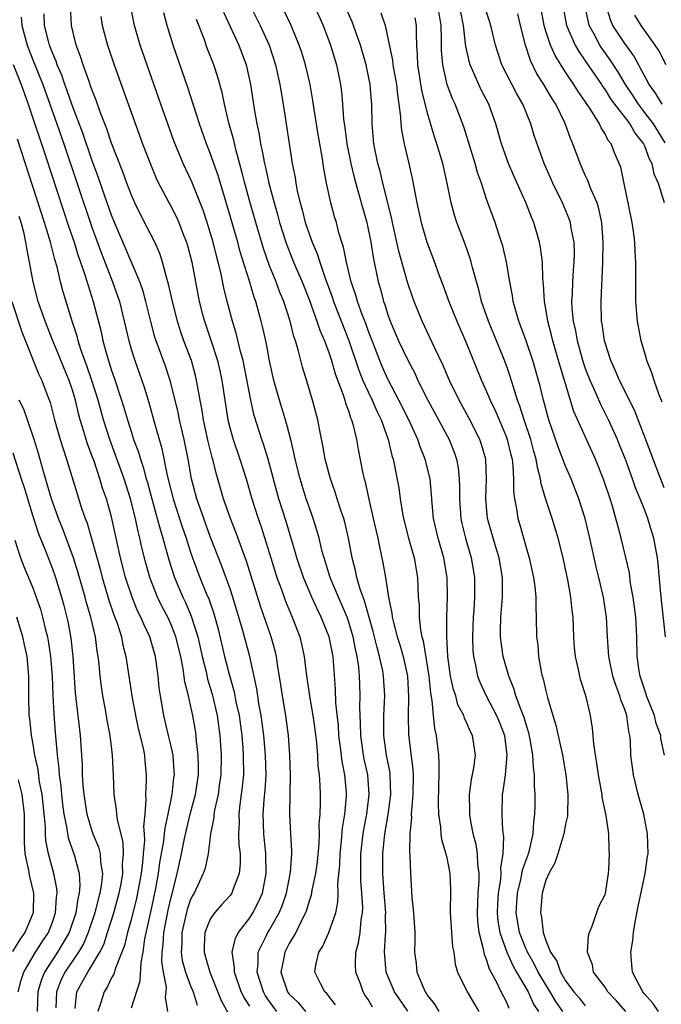
# Model space of a CAD drawing. Units: inches. Extents: x 2637000 to 2640000, y 1476000 to 1479000.
# Drawn here: x 2637506 to 2637571, y 1476784 to 1476884 of the extents above; entities that cross this region are included whole.
import ezdxf

# ---------------------------------------------------------------- set-up
doc = ezdxf.new("R2010")
doc.units = ezdxf.units.IN
doc.header["$MEASUREMENT"] = 0
doc.layers.add('LD26371476_2ft', color=180, linetype='Continuous')

msp = doc.modelspace()

# ---------------------------------------------------------------- linework, layer by layer
at = {"layer": 'LD26371476_2ft'}
for points, elevation in [([(2637560.738, 1476783), (2637560.002, 1476784.002), (2637559.44, 1476785), (2637559, 1476785.707), (2637558.234, 1476787), (2637557.827, 1476787.827), (2637557.145, 1476789), (2637557.111, 1476789.111), (2637557, 1476789.331), (2637556.337, 1476791), (2637556.007, 1476793), (2637556.137, 1476795), (2637556.505, 1476796.505), (2637556.65, 1476797.35), (2637557.248, 1476799), (2637557.35, 1476799.35), (2637557.73, 1476801), (2637557.782, 1476802.218), (2637557.899, 1476803), (2637557.914, 1476803.914), (2637557.905, 1476805), (2637557.841, 1476805.841), (2637557.843, 1476807), (2637557.735, 1476807.735), (2637557.689, 1476809), (2637557.42, 1476810.581), (2637557.27, 1476811.27), (2637557, 1476812.092), (2637556.8, 1476812.8), (2637556.521, 1476813.479), (2637555.969, 1476815), (2637555.758, 1476815.758), (2637555.246, 1476817), (2637554.684, 1476819), (2637554.46, 1476820.46), (2637554.4, 1476821), (2637554.42, 1476821.58), (2637554.431, 1476823), (2637554.6, 1476825), (2637554.594, 1476827), (2637554.258, 1476829), (2637553.929, 1476830.071), (2637553.098, 1476833), (2637552.915, 1476835), (2637552.994, 1476837), (2637552.904, 1476839), (2637552.487, 1476840.487), (2637552.317, 1476841), (2637551.211, 1476843.211), (2637550.2, 1476845), (2637549.229, 1476847), (2637548.569, 1476848.569), (2637547.749, 1476850.25), (2637546.46, 1476853), (2637545.649, 1476855), (2637545.473, 1476855.473), (2637544.97, 1476856.97), (2637544.104, 1476860.104), (2637543.912, 1476861), (2637543.45, 1476863), (2637543.379, 1476863.379), (2637542.489, 1476867), (2637542.207, 1476868.207), (2637541.978, 1476869), (2637541.575, 1476871), (2637541.397, 1476873), (2637541.361, 1476875), (2637541.326, 1476875.326), (2637541.211, 1476877), (2637540.807, 1476879), (2637540.219, 1476881), (2637539.779, 1476882.221), (2637539.516, 1476883), (2637539.373, 1476883.373), (2637537.747, 1476887)], 8978), ([(2637531.743, 1476783), (2637531, 1476784.013), (2637530.6, 1476784.6), (2637530.383, 1476785), (2637529.746, 1476787), (2637529.851, 1476787.851), (2637529.855, 1476789), (2637530.694, 1476790.694), (2637530.83, 1476791), (2637531, 1476791.269), (2637531.981, 1476793), (2637532.28, 1476793.72), (2637532.711, 1476795), (2637533.132, 1476797.132), (2637533.246, 1476799), (2637533.254, 1476799.254), (2637533.144, 1476801), (2637533.051, 1476803), (2637533.127, 1476807), (2637533.061, 1476809), (2637532.922, 1476811), (2637532.661, 1476813), (2637532.306, 1476815), (2637532.138, 1476816.138), (2637531.801, 1476818.199), (2637531.694, 1476819), (2637531.567, 1476819.567), (2637531.164, 1476821), (2637530.085, 1476824.085), (2637528.65, 1476828.65), (2637527.597, 1476831.597), (2637527.035, 1476833), (2637526.338, 1476835), (2637525.588, 1476837.588), (2637525.246, 1476839), (2637525.186, 1476839.186), (2637524.785, 1476840.785), (2637524.306, 1476843), (2637524.131, 1476844.131), (2637523.955, 1476845), (2637523.721, 1476846.279), (2637523.615, 1476847), (2637523.498, 1476847.498), (2637523.077, 1476849), (2637522.326, 1476851), (2637521.981, 1476851.98), (2637521.662, 1476853), (2637521.158, 1476855), (2637520.768, 1476856.768), (2637520.552, 1476857.448), (2637520.148, 1476859), (2637519.866, 1476859.866), (2637519.365, 1476861), (2637518.573, 1476862.573), (2637517.885, 1476863.885), (2637517.344, 1476865), (2637517, 1476865.775), (2637516.537, 1476867), (2637516.137, 1476868.137), (2637515, 1476871.058), (2637514.512, 1476872.512), (2637513.882, 1476874.118), (2637513.428, 1476875.428), (2637513, 1476876.486), (2637512.873, 1476876.873), (2637512.706, 1476877.294), (2637512.119, 1476879), (2637511.857, 1476879.857), (2637511.413, 1476881), (2637510.932, 1476883), (2637510.84, 1476885)], 8996), ([(2637537.68, 1476783.68), (2637537, 1476784.537), (2637536.812, 1476784.812), (2637536.601, 1476785), (2637536.162, 1476785.838), (2637535.585, 1476787), (2637535.681, 1476787.681), (2637536.008, 1476789), (2637536.395, 1476789.606), (2637537.007, 1476790.993), (2637537.714, 1476793), (2637537.931, 1476794.069), (2637537.964, 1476795), (2637537.933, 1476795.933), (2637538.132, 1476797.868), (2637538.165, 1476799), (2637538.304, 1476800.304), (2637538.397, 1476801.603), (2637538.625, 1476803), (2637538.79, 1476804.79), (2637538.783, 1476805.217), (2637538.626, 1476807), (2637538.357, 1476808.357), (2637538.203, 1476809.797), (2637538.037, 1476811), (2637537.975, 1476811.975), (2637537.714, 1476814.286), (2637537.683, 1476815.683), (2637537.434, 1476819), (2637537.036, 1476821), (2637536.232, 1476823), (2637535.818, 1476823.818), (2637535.296, 1476825), (2637534.447, 1476827), (2637533.767, 1476829), (2637533.604, 1476829.604), (2637532.672, 1476832.672), (2637531.935, 1476835), (2637531.726, 1476835.726), (2637530.866, 1476839), (2637530.431, 1476840.431), (2637530.224, 1476841), (2637529.452, 1476843.452), (2637529.094, 1476845), (2637528.315, 1476849), (2637528.059, 1476849.941), (2637527.663, 1476851.663), (2637527.251, 1476853), (2637526.722, 1476855), (2637526.382, 1476856.382), (2637526.07, 1476857.93), (2637525.801, 1476859), (2637525.622, 1476859.622), (2637525.282, 1476861), (2637525, 1476861.985), (2637524.686, 1476863), (2637524.267, 1476864.267), (2637523.124, 1476867.124), (2637522.255, 1476869), (2637521.302, 1476871.302), (2637520.677, 1476873), (2637519.971, 1476875), (2637517.896, 1476881), (2637517.304, 1476883), (2637516.906, 1476885)], 8992), ([(2637529.044, 1476885), (2637530.052, 1476883), (2637530.957, 1476881), (2637531.606, 1476879), (2637532.046, 1476877), (2637532.382, 1476875), (2637533.302, 1476869), (2637533.583, 1476867.582), (2637533.66, 1476867), (2637533.813, 1476866.187), (2637534.094, 1476865), (2637534.302, 1476864.302), (2637534.621, 1476863), (2637535, 1476861.865), (2637535.314, 1476861), (2637535.834, 1476859.834), (2637536.085, 1476859), (2637536.633, 1476857.367), (2637537.366, 1476855.366), (2637537.482, 1476855), (2637539.047, 1476851.046), (2637540.043, 1476848.043), (2637540.469, 1476847), (2637541, 1476845.826), (2637541.403, 1476845), (2637541.872, 1476843.872), (2637542.309, 1476843), (2637543.014, 1476841), (2637543.388, 1476839.388), (2637543.524, 1476839), (2637543.678, 1476838.322), (2637544.096, 1476836.097), (2637544.251, 1476835), (2637544.488, 1476833.513), (2637544.586, 1476833), (2637545.099, 1476831), (2637545.668, 1476829), (2637545.994, 1476827), (2637546.012, 1476825.988), (2637546.067, 1476825), (2637546.151, 1476824.151), (2637546.165, 1476823), (2637546.304, 1476821.696), (2637546.447, 1476821), (2637546.573, 1476820.574), (2637547.139, 1476817), (2637547.296, 1476815.296), (2637547.451, 1476814.549), (2637547.571, 1476813), (2637547.702, 1476811.702), (2637547.873, 1476811), (2637548.108, 1476809), (2637548.158, 1476808.158), (2637548.148, 1476807), (2637548.113, 1476805.887), (2637548.083, 1476804.083), (2637548.123, 1476803), (2637548.327, 1476801.673), (2637548.357, 1476801), (2637548.432, 1476800.432), (2637548.869, 1476799), (2637549, 1476798.422), (2637549.284, 1476797), (2637549.336, 1476795.336), (2637549.306, 1476793), (2637549.437, 1476791), (2637549.555, 1476789.555), (2637549.663, 1476789), (2637549.809, 1476787.809), (2637550.056, 1476787), (2637551.034, 1476785), (2637552.216, 1476783)], 8984), ([(2637535.511, 1476885), (2637536.421, 1476883), (2637537.187, 1476881), (2637537.786, 1476879), (2637538.189, 1476877), (2637538.287, 1476876.287), (2637538.396, 1476875), (2637538.501, 1476873.499), (2637538.629, 1476872.629), (2637538.837, 1476871), (2637539.223, 1476869), (2637539.563, 1476867.563), (2637540.029, 1476865.971), (2637540.442, 1476864.442), (2637540.856, 1476863), (2637541.257, 1476861), (2637541.487, 1476859.487), (2637542.007, 1476857), (2637542.239, 1476856.24), (2637542.559, 1476855), (2637542.682, 1476854.682), (2637543, 1476853.649), (2637543.236, 1476853), (2637544.08, 1476851), (2637545, 1476849.037), (2637545.716, 1476847.716), (2637546.042, 1476847), (2637547.028, 1476845), (2637548.137, 1476843), (2637549.22, 1476841), (2637549.719, 1476839.719), (2637549.962, 1476839), (2637550.124, 1476838.124), (2637550.231, 1476837), (2637550.26, 1476836.26), (2637550.241, 1476835), (2637550.376, 1476833), (2637550.485, 1476832.485), (2637550.846, 1476831), (2637551.444, 1476829), (2637551.774, 1476827), (2637551.76, 1476826.24), (2637551.771, 1476825), (2637551.697, 1476823.697), (2637551.635, 1476823), (2637551.553, 1476821), (2637551.592, 1476819.592), (2637551.654, 1476819), (2637551.867, 1476818.132), (2637552.091, 1476817), (2637552.34, 1476816.34), (2637552.94, 1476815), (2637553.987, 1476813), (2637554.29, 1476812.29), (2637554.8, 1476811), (2637555.056, 1476809), (2637554.867, 1476807), (2637554.655, 1476805.345), (2637554.587, 1476805), (2637554.545, 1476803), (2637554.624, 1476801.376), (2637554.717, 1476800.718), (2637554.654, 1476799), (2637554.413, 1476797.587), (2637554.43, 1476797), (2637554.39, 1476796.39), (2637554.167, 1476795), (2637554.108, 1476793.892), (2637554.073, 1476793), (2637554.15, 1476792.15), (2637554.34, 1476791), (2637555.05, 1476789), (2637555.644, 1476787.644), (2637556.04, 1476787), (2637557.202, 1476785), (2637557.747, 1476783.747), (2637558.251, 1476783)], 8980), ([(2637570.401, 1476783), (2637569.835, 1476783.835), (2637569, 1476784.776), (2637568.82, 1476785), (2637567.792, 1476787), (2637567.714, 1476787.714), (2637567.626, 1476789), (2637567.811, 1476790.189), (2637567.882, 1476791), (2637568.053, 1476792.053), (2637568.357, 1476793.644), (2637569.054, 1476797), (2637569.299, 1476798.701), (2637569.362, 1476799), (2637569.316, 1476801), (2637568.921, 1476803), (2637568.364, 1476805), (2637567.876, 1476807), (2637567.614, 1476809), (2637567.569, 1476810.431), (2637567.516, 1476811), (2637567.4, 1476811.4), (2637567.202, 1476813), (2637567, 1476813.614), (2637566.606, 1476814.606), (2637566.515, 1476815), (2637566.086, 1476816.086), (2637565.806, 1476817), (2637565.376, 1476819), (2637565.246, 1476821), (2637565.154, 1476823), (2637564.852, 1476825), (2637564.377, 1476827), (2637564.098, 1476828.098), (2637563.466, 1476831), (2637563.001, 1476833), (2637562.351, 1476835), (2637561.556, 1476837), (2637561, 1476838.299), (2637560.257, 1476840.257), (2637559.289, 1476843), (2637558.754, 1476845), (2637558.424, 1476846.425), (2637557.69, 1476849), (2637557, 1476851.011), (2637556.476, 1476852.476), (2637556.258, 1476853), (2637555.945, 1476854.055), (2637555.701, 1476855), (2637555.621, 1476855.621), (2637555.343, 1476857), (2637554.997, 1476859), (2637554.63, 1476860.63), (2637554.52, 1476861), (2637554.265, 1476861.735), (2637553.862, 1476863), (2637553, 1476865.386), (2637552.47, 1476867), (2637552.082, 1476868.081), (2637551.84, 1476869), (2637551.178, 1476871.179), (2637550.694, 1476872.694), (2637549.817, 1476875), (2637549.554, 1476875.554), (2637549.015, 1476877.015), (2637548.558, 1476879), (2637548.437, 1476880.437), (2637548.435, 1476881.564), (2637548.392, 1476883), (2637548.068, 1476885)], 8972), ([(2637570.779, 1476844.779), (2637570.471, 1476845.529), (2637569.964, 1476847), (2637569.75, 1476847.75), (2637569.241, 1476849), (2637569.196, 1476849.196), (2637568.649, 1476851), (2637568.273, 1476853), (2637568.229, 1476853.771), (2637568.131, 1476855), (2637568.131, 1476859), (2637568.048, 1476860.048), (2637568.012, 1476861), (2637567.879, 1476862.121), (2637567.733, 1476863), (2637566.602, 1476868.602), (2637566.445, 1476869), (2637565.991, 1476869.991), (2637565.605, 1476871), (2637565.322, 1476871.323), (2637565, 1476871.989), (2637564.611, 1476872.611), (2637564.447, 1476873), (2637563.556, 1476874.444), (2637563, 1476875.268), (2637562.276, 1476876.276), (2637561.838, 1476877), (2637561, 1476878.237), (2637559.93, 1476879.93), (2637559.469, 1476881), (2637559, 1476882.399), (2637558.815, 1476883), (2637558.458, 1476885)], 8964), ([(2637560.725, 1476885), (2637561.097, 1476883), (2637561.966, 1476881), (2637562.332, 1476880.332), (2637563, 1476879.389), (2637564.635, 1476877), (2637564.773, 1476876.773), (2637565, 1476876.476), (2637565.565, 1476875.565), (2637565.971, 1476875), (2637567.498, 1476873), (2637568.038, 1476872.039), (2637568.891, 1476871), (2637569, 1476870.768), (2637569.47, 1476869.47), (2637569.736, 1476869), (2637569.94, 1476867.94), (2637570.384, 1476867), (2637571, 1476865.034)], 8962), ([(2637571.103, 1476871.103), (2637569.899, 1476873), (2637569, 1476874.21), (2637568.385, 1476875), (2637567.842, 1476875.842), (2637567.067, 1476877), (2637566.308, 1476878.308), (2637565.514, 1476879.514), (2637564.673, 1476880.673), (2637564.464, 1476881), (2637563.898, 1476882.102), (2637563.404, 1476883), (2637563.311, 1476883.311), (2637562.944, 1476885)], 8960), ([(2637570.779, 1476875), (2637570.121, 1476876.121), (2637569.482, 1476877), (2637567.917, 1476879.916), (2637567, 1476881.148), (2637565.806, 1476883), (2637565.567, 1476883.566), (2637565.121, 1476885)], 8958), ([(2637505.842, 1476883.842), (2637505.907, 1476883), (2637506.424, 1476881), (2637507, 1476879.51), (2637508.011, 1476877), (2637508.748, 1476875), (2637509.454, 1476873), (2637510.138, 1476871), (2637513, 1476862.546), (2637513.949, 1476859.949), (2637515.1, 1476857), (2637515.79, 1476855), (2637516.283, 1476853), (2637516.727, 1476851), (2637517, 1476850.064), (2637517.337, 1476849), (2637518.301, 1476846.301), (2637518.769, 1476844.769), (2637519.355, 1476842.645), (2637520.094, 1476840.093), (2637520.633, 1476837.367), (2637521.232, 1476835), (2637522.152, 1476832.152), (2637522.548, 1476831), (2637523, 1476829.583), (2637523.202, 1476829), (2637523.948, 1476827), (2637524.582, 1476825.418), (2637524.833, 1476824.833), (2637525.345, 1476823.345), (2637525.78, 1476821.78), (2637526.448, 1476819), (2637526.935, 1476817.065), (2637527.409, 1476815.41), (2637527.598, 1476814.402), (2637527.91, 1476813), (2637528.182, 1476811), (2637528.298, 1476809.702), (2637528.343, 1476809), (2637528.348, 1476807), (2637528.234, 1476805.766), (2637527.988, 1476803.987), (2637527.886, 1476803), (2637527.907, 1476802.093), (2637527.863, 1476801), (2637527.901, 1476799.901), (2637528.009, 1476799), (2637528.023, 1476797.977), (2637527.929, 1476797), (2637527.245, 1476795.245), (2637527.168, 1476795), (2637527, 1476794.765), (2637526.158, 1476793.842), (2637525.435, 1476793), (2637525, 1476792.357), (2637524.439, 1476791), (2637524.364, 1476789.636), (2637524.361, 1476789), (2637524.519, 1476788.519), (2637524.953, 1476787), (2637526.108, 1476784.108), (2637526.815, 1476782.815)], 9000), ([(2637529, 1476783.52), (2637528.417, 1476784.417), (2637528.141, 1476785), (2637527.452, 1476787), (2637527.454, 1476787.454), (2637527.211, 1476789), (2637527.552, 1476790.448), (2637527.845, 1476791), (2637529, 1476792.493), (2637529.323, 1476793), (2637529.893, 1476794.107), (2637530.276, 1476795), (2637530.666, 1476797), (2637530.632, 1476799), (2637530.421, 1476801), (2637530.359, 1476803), (2637530.461, 1476804.461), (2637530.556, 1476805.444), (2637530.644, 1476807), (2637530.598, 1476809), (2637530.425, 1476811), (2637530.265, 1476812.266), (2637530.157, 1476813), (2637529.957, 1476814.043), (2637529.701, 1476815.701), (2637528.998, 1476819), (2637528.253, 1476821.747), (2637527.288, 1476825), (2637527, 1476825.856), (2637526.167, 1476828.167), (2637525, 1476831.178), (2637524.329, 1476833), (2637523.632, 1476835), (2637523.099, 1476837), (2637522.74, 1476839), (2637522.352, 1476841), (2637521.885, 1476843), (2637521.735, 1476843.735), (2637521, 1476846.755), (2637520.933, 1476847), (2637520.443, 1476848.443), (2637519.514, 1476851), (2637519.387, 1476851.387), (2637518.968, 1476852.968), (2637518.465, 1476855), (2637518.144, 1476856.144), (2637517.839, 1476857), (2637516.418, 1476860.417), (2637515.303, 1476863), (2637515, 1476863.745), (2637514.314, 1476865.686), (2637513.646, 1476867.646), (2637513, 1476869.359), (2637512.071, 1476872.071), (2637511, 1476874.91), (2637510.467, 1476876.467), (2637510.261, 1476877), (2637509.945, 1476877.945), (2637509.488, 1476879), (2637509.372, 1476879.372), (2637509, 1476880.219), (2637508.705, 1476881), (2637508.591, 1476881.409), (2637508.204, 1476883), (2637508.163, 1476884.163)], 8998), ([(2637513.904, 1476883.904), (2637514.05, 1476883), (2637514.58, 1476881), (2637515.247, 1476879), (2637516.243, 1476876.243), (2637517, 1476874.091), (2637518.136, 1476871), (2637518.923, 1476868.922), (2637519.518, 1476867.518), (2637519.763, 1476867), (2637521, 1476864.655), (2637521.558, 1476863.558), (2637521.8, 1476863), (2637522.279, 1476861.721), (2637522.572, 1476861), (2637522.673, 1476860.673), (2637523.114, 1476859), (2637523.881, 1476855), (2637524.187, 1476853.813), (2637524.399, 1476853), (2637525.062, 1476851.062), (2637525.726, 1476849), (2637525.97, 1476847.97), (2637526.169, 1476847), (2637526.458, 1476845), (2637526.777, 1476843), (2637527, 1476842.085), (2637527.303, 1476841), (2637528.003, 1476839), (2637528.634, 1476837), (2637529.199, 1476835), (2637529.838, 1476833), (2637530.145, 1476832.145), (2637530.631, 1476830.631), (2637531.12, 1476829), (2637531.751, 1476827), (2637532.198, 1476825.801), (2637532.618, 1476824.618), (2637533.306, 1476823), (2637534.07, 1476821), (2637534.253, 1476820.253), (2637534.524, 1476819), (2637534.711, 1476817.289), (2637535.033, 1476814.966), (2637535.385, 1476813), (2637535.587, 1476811.587), (2637535.754, 1476810.246), (2637535.85, 1476809), (2637535.903, 1476807.903), (2637536.023, 1476807), (2637536.095, 1476805.905), (2637536.12, 1476805), (2637536.127, 1476804.128), (2637536.09, 1476803), (2637536.01, 1476801.991), (2637536.025, 1476801), (2637535.995, 1476799.995), (2637535.815, 1476798.185), (2637535.66, 1476797), (2637535.293, 1476795.293), (2637535.216, 1476794.784), (2637535, 1476794.174), (2637534.74, 1476793.26), (2637534.638, 1476793), (2637534.236, 1476792.236), (2637533.659, 1476791), (2637533, 1476789.877), (2637532.537, 1476789), (2637532.453, 1476788.453), (2637532.151, 1476787), (2637532.809, 1476785), (2637533, 1476784.741), (2637533.893, 1476783.893), (2637534.635, 1476783)], 8994), ([(2637541.438, 1476783.438), (2637541, 1476784.201), (2637540.672, 1476784.672), (2637540.481, 1476785), (2637540.212, 1476785.788), (2637539.753, 1476787), (2637539.718, 1476787.718), (2637539.751, 1476789), (2637540.029, 1476789.971), (2637540.176, 1476791), (2637540.283, 1476792.283), (2637540.424, 1476793), (2637540.443, 1476793.557), (2637540.358, 1476795), (2637540.257, 1476796.257), (2637540.237, 1476797), (2637540.258, 1476797.742), (2637540.261, 1476799), (2637540.483, 1476801), (2637540.548, 1476801.452), (2637540.849, 1476803), (2637541.107, 1476805), (2637540.947, 1476807), (2637540.591, 1476808.591), (2637540.518, 1476809), (2637540.237, 1476811), (2637540.226, 1476812.226), (2637540.174, 1476813), (2637540.155, 1476813.845), (2637540.193, 1476815), (2637540.148, 1476816.148), (2637540.132, 1476817), (2637540.053, 1476817.947), (2637539.897, 1476819), (2637539.723, 1476819.723), (2637539.485, 1476821), (2637539, 1476822.585), (2637538.851, 1476823), (2637537.98, 1476825), (2637537.158, 1476827), (2637536.65, 1476828.65), (2637536.526, 1476829), (2637536.343, 1476829.656), (2637536.021, 1476831), (2637535.806, 1476831.806), (2637535.428, 1476833), (2637535, 1476834.172), (2637534.719, 1476835), (2637534.094, 1476837), (2637533.6, 1476839), (2637533.51, 1476839.511), (2637533.142, 1476841), (2637532.602, 1476843), (2637532.002, 1476845), (2637531.449, 1476847), (2637531, 1476848.963), (2637530.689, 1476850.689), (2637530.336, 1476852.335), (2637530.168, 1476853), (2637529.605, 1476855), (2637529.435, 1476855.435), (2637528.956, 1476857.044), (2637528.033, 1476860.034), (2637527.774, 1476861), (2637526.71, 1476864.71), (2637525.778, 1476867.777), (2637525, 1476870.052), (2637524.627, 1476871), (2637523.907, 1476873), (2637522.711, 1476876.711), (2637521.25, 1476881), (2637520.628, 1476883), (2637520.285, 1476884.285)], 8990), ([(2637545.024, 1476783.024), (2637544.204, 1476784.204), (2637543.68, 1476785), (2637542.832, 1476787), (2637542.672, 1476788.672), (2637542.659, 1476789), (2637542.756, 1476790.756), (2637542.787, 1476791), (2637542.759, 1476792.758), (2637542.775, 1476793), (2637542.615, 1476795), (2637542.482, 1476797), (2637542.493, 1476799), (2637542.693, 1476801), (2637543.032, 1476802.968), (2637543.306, 1476805), (2637543.234, 1476807), (2637543.211, 1476807.211), (2637542.85, 1476809), (2637542.572, 1476811), (2637542.585, 1476813), (2637542.676, 1476815), (2637542.554, 1476817), (2637542.468, 1476817.531), (2637542.155, 1476819), (2637541.899, 1476819.899), (2637541.518, 1476821.518), (2637540.628, 1476824.628), (2637540.473, 1476825), (2637540.186, 1476825.815), (2637539.86, 1476827), (2637539.723, 1476827.723), (2637539.383, 1476829), (2637539.008, 1476831), (2637538.623, 1476832.623), (2637538.517, 1476833), (2637538.259, 1476833.741), (2637537.859, 1476835), (2637537.664, 1476835.664), (2637537.171, 1476837), (2637537, 1476837.63), (2637536.647, 1476839), (2637536.406, 1476840.405), (2637536.093, 1476841.907), (2637535.897, 1476843), (2637535.368, 1476845), (2637534.827, 1476846.827), (2637534.342, 1476848.342), (2637533.9, 1476850.1), (2637533.62, 1476851), (2637533.451, 1476851.451), (2637533.09, 1476853), (2637532.447, 1476855), (2637532.017, 1476856.017), (2637531.656, 1476857), (2637531, 1476858.61), (2637530.377, 1476860.377), (2637529.611, 1476863), (2637529.048, 1476865), (2637528.498, 1476867), (2637528.196, 1476868.196), (2637527.575, 1476870.425), (2637527.365, 1476871.365), (2637526.881, 1476873.119), (2637526.434, 1476875), (2637526.188, 1476876.188), (2637525.752, 1476877.752), (2637525.348, 1476879), (2637524.691, 1476880.691), (2637524.36, 1476881.64), (2637523.604, 1476883.604)], 8988), ([(2637526.34, 1476884.34), (2637527.891, 1476881), (2637528.629, 1476879), (2637529.076, 1476877), (2637529.45, 1476874.55), (2637529.706, 1476873), (2637529.934, 1476871.934), (2637530.073, 1476871), (2637530.258, 1476870.258), (2637530.482, 1476869), (2637530.59, 1476868.59), (2637530.938, 1476867), (2637531.467, 1476865), (2637531.811, 1476863.811), (2637532.02, 1476863), (2637532.647, 1476861), (2637532.737, 1476860.737), (2637533.443, 1476859), (2637534.297, 1476857), (2637535, 1476855.212), (2637535.8, 1476853), (2637536.084, 1476852.084), (2637536.569, 1476851), (2637537, 1476849.838), (2637537.276, 1476849), (2637537.651, 1476847.651), (2637538.452, 1476845.548), (2637538.618, 1476845), (2637538.691, 1476844.691), (2637539, 1476843.899), (2637539.214, 1476843.214), (2637539.318, 1476843), (2637539.452, 1476842.548), (2637539.804, 1476841), (2637539.98, 1476839.98), (2637540.458, 1476837.542), (2637540.581, 1476837), (2637540.679, 1476836.679), (2637541.063, 1476834.937), (2637541.517, 1476833), (2637541.965, 1476831), (2637542.128, 1476830.128), (2637542.496, 1476828.496), (2637542.747, 1476827), (2637543.054, 1476825), (2637543.398, 1476823.398), (2637543.432, 1476823), (2637543.551, 1476822.45), (2637543.937, 1476821), (2637544.189, 1476820.189), (2637544.527, 1476819), (2637544.972, 1476817), (2637545.099, 1476814.901), (2637545.056, 1476813), (2637545.095, 1476811.095), (2637545.517, 1476807.517), (2637545.541, 1476807), (2637545.537, 1476805), (2637545.374, 1476803.374), (2637545.367, 1476803), (2637545.38, 1476802.62), (2637545.205, 1476801), (2637545.168, 1476799.168), (2637545.215, 1476798.785), (2637545.277, 1476797), (2637545.421, 1476794.579), (2637545.58, 1476793), (2637545.713, 1476791), (2637545.73, 1476790.27), (2637545.702, 1476789), (2637545.851, 1476787.851), (2637545.931, 1476787), (2637546.553, 1476785.447), (2637546.762, 1476785), (2637546.863, 1476784.863), (2637547, 1476784.619), (2637547.726, 1476783.726), (2637548.167, 1476783)], 8986), ([(2637555.296, 1476783.296), (2637555, 1476783.965), (2637554.472, 1476785), (2637554.005, 1476785.995), (2637553.298, 1476787.298), (2637553, 1476788.27), (2637552.775, 1476788.775), (2637552.682, 1476789.318), (2637552.236, 1476791), (2637552.107, 1476792.107), (2637552.064, 1476793), (2637552.146, 1476795), (2637552.234, 1476796.234), (2637552.234, 1476797), (2637552.107, 1476797.893), (2637552.065, 1476799), (2637551.931, 1476799.931), (2637551.645, 1476801), (2637551.341, 1476802.659), (2637551.294, 1476803), (2637551.302, 1476803.302), (2637551.271, 1476805), (2637551.471, 1476806.529), (2637551.709, 1476807.709), (2637551.879, 1476809), (2637551.578, 1476811), (2637551.369, 1476811.369), (2637551, 1476812.23), (2637550.744, 1476812.744), (2637550.675, 1476813), (2637550.098, 1476814.098), (2637549.863, 1476815), (2637549.638, 1476815.638), (2637549.344, 1476817), (2637549.052, 1476819), (2637548.954, 1476821.046), (2637548.977, 1476823), (2637549.029, 1476825), (2637548.988, 1476827), (2637548.655, 1476829), (2637548.086, 1476831), (2637547.629, 1476833), (2637547.475, 1476834.525), (2637547.423, 1476835.423), (2637547.263, 1476837), (2637546.788, 1476839), (2637546.272, 1476840.272), (2637546.03, 1476841), (2637545.103, 1476843), (2637544.115, 1476845), (2637543, 1476847.114), (2637542.411, 1476848.411), (2637542.163, 1476849), (2637541.392, 1476851), (2637541, 1476852.039), (2637540.753, 1476852.753), (2637540.435, 1476853.565), (2637539.924, 1476855), (2637539.726, 1476855.726), (2637539.276, 1476857), (2637538.79, 1476859), (2637538.503, 1476860.503), (2637538.327, 1476861), (2637538.031, 1476861.97), (2637537.772, 1476863), (2637537.593, 1476863.593), (2637537.212, 1476865), (2637536.769, 1476867), (2637536.492, 1476868.492), (2637536.329, 1476869.671), (2637535.927, 1476871.928), (2637535.512, 1476874.488), (2637535.389, 1476875.389), (2637535.111, 1476877), (2637534.652, 1476879), (2637534.259, 1476880.259), (2637534.011, 1476881), (2637533.181, 1476883), (2637532.483, 1476884.483)], 8982), ([(2637542.284, 1476884.284), (2637542.707, 1476883), (2637543, 1476881.714), (2637543.468, 1476879.468), (2637543.503, 1476879), (2637543.859, 1476877), (2637543.958, 1476875.958), (2637544.114, 1476875), (2637544.286, 1476873.714), (2637544.315, 1476873), (2637544.376, 1476872.376), (2637544.652, 1476871), (2637545.126, 1476869), (2637545.468, 1476867.468), (2637545.93, 1476865), (2637546.37, 1476863), (2637546.95, 1476861), (2637547.703, 1476859), (2637548.096, 1476857.904), (2637548.597, 1476856.597), (2637549.168, 1476855), (2637549.969, 1476853), (2637550.9, 1476850.9), (2637552.484, 1476847), (2637553, 1476845.874), (2637553.357, 1476845), (2637553.889, 1476843.89), (2637555, 1476841.229), (2637555.083, 1476841), (2637555.447, 1476839.447), (2637555.571, 1476839), (2637555.662, 1476838.338), (2637555.737, 1476837), (2637555.733, 1476835.732), (2637555.823, 1476835), (2637556.033, 1476833.966), (2637556.167, 1476833), (2637556.361, 1476832.361), (2637557, 1476830.059), (2637557.313, 1476829), (2637557.764, 1476827), (2637557.897, 1476826.103), (2637558, 1476825), (2637557.979, 1476823.979), (2637558.03, 1476823), (2637558.063, 1476821), (2637558.177, 1476820.177), (2637558.268, 1476819), (2637558.532, 1476817.468), (2637558.638, 1476817), (2637558.729, 1476816.729), (2637559, 1476815.502), (2637559.17, 1476814.83), (2637559.714, 1476813), (2637560.022, 1476812.022), (2637560.674, 1476809), (2637561.03, 1476807), (2637561.236, 1476805), (2637561.18, 1476802.82), (2637561, 1476801.995), (2637560.834, 1476801), (2637560.222, 1476799), (2637559.922, 1476798.078), (2637559.288, 1476797), (2637559, 1476796.319), (2637558.619, 1476795), (2637558.447, 1476793), (2637558.551, 1476792.551), (2637558.715, 1476791), (2637558.811, 1476790.811), (2637559, 1476790.19), (2637559.48, 1476789), (2637560.101, 1476788.101), (2637560.469, 1476787), (2637561, 1476786.115), (2637561.825, 1476785), (2637562.369, 1476784.369), (2637563, 1476783.557)], 8976), ([(2637567.094, 1476783), (2637566.115, 1476784.115), (2637565.289, 1476785), (2637565, 1476785.462), (2637563.829, 1476787), (2637563.712, 1476787.712), (2637563.227, 1476789), (2637563.335, 1476790.665), (2637563.422, 1476791), (2637563.738, 1476791.738), (2637564.373, 1476793.627), (2637565, 1476794.856), (2637565.038, 1476795), (2637565.347, 1476797), (2637565.381, 1476797.381), (2637565.456, 1476799), (2637565.426, 1476799.426), (2637565.374, 1476801), (2637565.128, 1476802.872), (2637564.722, 1476804.722), (2637564.707, 1476805), (2637564.655, 1476805.345), (2637564.321, 1476807), (2637564.166, 1476808.166), (2637564.026, 1476809), (2637563.863, 1476810.137), (2637563.811, 1476811), (2637563.738, 1476811.738), (2637563.536, 1476813), (2637563.093, 1476814.907), (2637562.562, 1476816.562), (2637562.455, 1476817), (2637562.325, 1476817.675), (2637562.009, 1476819), (2637561.921, 1476819.921), (2637561.84, 1476821), (2637561.759, 1476823), (2637561.667, 1476823.667), (2637561.544, 1476825), (2637561.226, 1476826.774), (2637561, 1476827.844), (2637560.743, 1476829), (2637560.256, 1476831), (2637559.65, 1476833), (2637559, 1476834.905), (2637558.519, 1476836.519), (2637558.465, 1476837), (2637558.147, 1476838.147), (2637558.031, 1476839), (2637557.789, 1476839.789), (2637557.467, 1476841), (2637556.792, 1476843), (2637556.379, 1476844.378), (2637556.134, 1476845), (2637555.708, 1476846.292), (2637555.39, 1476847.39), (2637555, 1476848.522), (2637554.708, 1476849.292), (2637553.184, 1476853), (2637552.489, 1476855), (2637552.2, 1476856.2), (2637551.959, 1476857), (2637551.572, 1476858.428), (2637551.44, 1476859), (2637551.343, 1476859.343), (2637550.822, 1476860.822), (2637549.994, 1476863), (2637549.752, 1476863.752), (2637549.412, 1476865), (2637549.01, 1476866.99), (2637548.568, 1476869), (2637547.961, 1476871), (2637547.71, 1476871.709), (2637547, 1476874.08), (2637546.434, 1476876.434), (2637546.028, 1476879), (2637546.008, 1476880.007), (2637545.93, 1476881), (2637545.878, 1476882.122), (2637545.894, 1476883), (2637545.748, 1476883.747)], 8974), ([(2637571.022, 1476809), (2637570.668, 1476810.668), (2637570.64, 1476811), (2637570.189, 1476812.189), (2637570.005, 1476813), (2637569.204, 1476815), (2637569.163, 1476815.163), (2637568.55, 1476817), (2637568.452, 1476817.548), (2637568.27, 1476819), (2637568.216, 1476821), (2637568.113, 1476823), (2637567.999, 1476823.999), (2637567.863, 1476825), (2637567.593, 1476826.406), (2637567.464, 1476827.464), (2637566.65, 1476831), (2637566.28, 1476832.28), (2637566.108, 1476833), (2637565.746, 1476834.254), (2637565.508, 1476835), (2637564.88, 1476836.879), (2637564.024, 1476839), (2637561.846, 1476843.846), (2637560.894, 1476847), (2637560.441, 1476848.44), (2637560.295, 1476849), (2637559.714, 1476851), (2637559.586, 1476851.586), (2637559.202, 1476853), (2637559, 1476854.251), (2637558.857, 1476855), (2637558.765, 1476856.765), (2637558.701, 1476857.298), (2637558.661, 1476859), (2637558.471, 1476860.472), (2637558.368, 1476861), (2637557.777, 1476863), (2637557.539, 1476863.539), (2637556.979, 1476865.021), (2637555.755, 1476867.755), (2637555.213, 1476869), (2637555, 1476869.557), (2637554.49, 1476871), (2637553.922, 1476873), (2637553.21, 1476875), (2637552.462, 1476876.462), (2637552.205, 1476877), (2637551.607, 1476878.393), (2637551.325, 1476879), (2637551.249, 1476879.249), (2637550.888, 1476880.888), (2637550.874, 1476881.126), (2637550.652, 1476883), (2637550.383, 1476884.384)], 8970), ([(2637571.143, 1476821), (2637570.647, 1476825.353), (2637570.389, 1476828.389), (2637570.321, 1476829), (2637569.958, 1476831), (2637569.724, 1476831.724), (2637569.345, 1476833), (2637569, 1476833.914), (2637568.565, 1476835), (2637568.101, 1476836.101), (2637567.794, 1476837), (2637567.093, 1476838.907), (2637566.475, 1476840.475), (2637566.259, 1476841), (2637565.361, 1476843), (2637564.561, 1476844.561), (2637563.909, 1476846.091), (2637563.49, 1476847), (2637563, 1476848.266), (2637562.75, 1476849), (2637562.203, 1476851), (2637562.034, 1476852.034), (2637561.815, 1476853), (2637561.68, 1476854.32), (2637561.65, 1476855), (2637561.698, 1476855.698), (2637561.738, 1476857), (2637561.814, 1476858.186), (2637561.885, 1476859), (2637561.903, 1476859.903), (2637561.865, 1476861), (2637561.574, 1476862.426), (2637561.502, 1476863), (2637561.377, 1476863.376), (2637560.681, 1476865), (2637559.698, 1476867), (2637558.843, 1476869), (2637557.827, 1476871.827), (2637557.463, 1476873), (2637556.657, 1476875), (2637556.045, 1476876.045), (2637554.55, 1476879), (2637553.898, 1476881), (2637553.423, 1476883), (2637553.326, 1476883.326), (2637553, 1476884.331)], 8968), ([(2637571, 1476836.086), (2637570.416, 1476837.584), (2637569.879, 1476839), (2637569.649, 1476839.649), (2637567.991, 1476843.991), (2637566.47, 1476847), (2637566.041, 1476848.041), (2637565.584, 1476849), (2637564.944, 1476851), (2637564.702, 1476852.702), (2637564.643, 1476853), (2637564.591, 1476855), (2637564.671, 1476856.671), (2637564.721, 1476857.279), (2637564.781, 1476859), (2637564.81, 1476861), (2637564.678, 1476863), (2637564.38, 1476864.38), (2637564.186, 1476865), (2637563.569, 1476866.431), (2637563.268, 1476867.269), (2637563, 1476867.821), (2637562.469, 1476869), (2637561.739, 1476871), (2637561.514, 1476871.514), (2637560.952, 1476873.048), (2637560.002, 1476875), (2637559.605, 1476875.605), (2637558.794, 1476877), (2637558.094, 1476878.095), (2637557.43, 1476879.43), (2637556.927, 1476881), (2637556.424, 1476883), (2637556.169, 1476884.169)], 8966), ([(2637571.186, 1476879), (2637570.445, 1476880.446), (2637570.093, 1476881), (2637568.665, 1476883), (2637568.033, 1476884.033)], 8956), ([(2637505.014, 1476879.014), (2637505.82, 1476877), (2637506.549, 1476875), (2637508.338, 1476869.662), (2637510.643, 1476862.643), (2637511.202, 1476861), (2637511.622, 1476859.622), (2637511.85, 1476859), (2637512.285, 1476857.714), (2637512.603, 1476856.603), (2637513.122, 1476855), (2637513.922, 1476851.922), (2637514.114, 1476851), (2637514.536, 1476849.464), (2637515, 1476848.011), (2637515.266, 1476847.267), (2637516.009, 1476845), (2637516.245, 1476844.245), (2637516.594, 1476843), (2637517, 1476841.697), (2637517.227, 1476841), (2637517.712, 1476839.712), (2637517.908, 1476839), (2637518.2, 1476838.2), (2637518.513, 1476837), (2637518.628, 1476836.628), (2637519.064, 1476835), (2637519.627, 1476833), (2637519.903, 1476831.902), (2637520.185, 1476831), (2637520.792, 1476828.793), (2637521.381, 1476827), (2637522.22, 1476825), (2637522.48, 1476824.48), (2637523.074, 1476823.074), (2637523.737, 1476821), (2637524.189, 1476819), (2637524.566, 1476817.434), (2637524.712, 1476816.712), (2637525.18, 1476815.181), (2637525.698, 1476813), (2637525.959, 1476811), (2637526.088, 1476809), (2637526.07, 1476807), (2637525.9, 1476805.901), (2637525.787, 1476805), (2637525.418, 1476803.418), (2637525.352, 1476803), (2637525.339, 1476802.661), (2637525.023, 1476801), (2637524.797, 1476799), (2637524.463, 1476797.537), (2637524.286, 1476797), (2637523.347, 1476795), (2637523.214, 1476794.786), (2637523, 1476794.35), (2637522.653, 1476793.347), (2637522.1, 1476791), (2637522.096, 1476789.904), (2637522.044, 1476789), (2637522.161, 1476788.161), (2637522.496, 1476787), (2637523, 1476785.614), (2637523.247, 1476785), (2637523.654, 1476783.654)], 9002), ([(2637520.699, 1476783), (2637520.462, 1476784.462), (2637520.533, 1476785), (2637520.554, 1476785.446), (2637520.242, 1476787), (2637520.076, 1476788.076), (2637520.109, 1476789), (2637520.211, 1476789.789), (2637520.271, 1476791), (2637520.721, 1476793.279), (2637521, 1476794.47), (2637521.21, 1476795.21), (2637521.651, 1476797), (2637522.088, 1476799), (2637522.354, 1476800.354), (2637522.585, 1476801.416), (2637522.962, 1476803), (2637523.497, 1476805), (2637523.809, 1476807), (2637523.814, 1476807.814), (2637523.78, 1476809), (2637523.601, 1476810.399), (2637523.558, 1476811), (2637523.489, 1476811.489), (2637523.228, 1476813), (2637523, 1476814.07), (2637522.785, 1476815), (2637522.424, 1476816.424), (2637522.26, 1476817.74), (2637522.004, 1476819), (2637521.514, 1476821), (2637521, 1476822.311), (2637520.68, 1476823), (2637520.099, 1476824.099), (2637519.662, 1476825), (2637518.88, 1476827), (2637518.46, 1476828.46), (2637518.058, 1476830.058), (2637517.864, 1476831), (2637517.683, 1476831.683), (2637517.415, 1476833), (2637516.907, 1476835), (2637516.257, 1476837), (2637515.397, 1476839.397), (2637514.802, 1476841), (2637514.176, 1476843), (2637513.623, 1476845), (2637512.996, 1476847), (2637512.485, 1476848.485), (2637511.884, 1476850.116), (2637511.606, 1476851), (2637511.489, 1476851.489), (2637510.991, 1476853), (2637510.067, 1476856.067), (2637509.828, 1476857), (2637509.477, 1476858.523), (2637509.257, 1476859.257), (2637508.817, 1476861), (2637508.208, 1476863), (2637505.464, 1476871.464)], 9004), ([(2637517, 1476783.352), (2637517.892, 1476786.108), (2637517.974, 1476787.974), (2637518.181, 1476789), (2637518.379, 1476790.379), (2637519, 1476793.221), (2637519.473, 1476795.473), (2637519.74, 1476797), (2637519.886, 1476798.114), (2637520.283, 1476800.283), (2637520.367, 1476801), (2637520.41, 1476801.59), (2637520.728, 1476803), (2637521.123, 1476805), (2637521.305, 1476806.694), (2637521.359, 1476807), (2637521.348, 1476807.348), (2637521.223, 1476809), (2637521, 1476810.047), (2637520.777, 1476811), (2637520.284, 1476813), (2637519.94, 1476815), (2637519.831, 1476815.831), (2637519.714, 1476817), (2637519.437, 1476819), (2637518.881, 1476821), (2637518.258, 1476822.258), (2637517.966, 1476823), (2637517.636, 1476823.635), (2637517.066, 1476825), (2637516.417, 1476827), (2637515.908, 1476829), (2637515, 1476833.153), (2637514.466, 1476835), (2637514.073, 1476836.073), (2637513.805, 1476837), (2637513.211, 1476838.789), (2637513, 1476839.383), (2637512.551, 1476840.551), (2637512.412, 1476841), (2637512.183, 1476841.817), (2637511.81, 1476843), (2637511.63, 1476843.63), (2637511.329, 1476845), (2637511, 1476846.122), (2637510.71, 1476847), (2637510.195, 1476848.194), (2637509.629, 1476849.629), (2637509.04, 1476851), (2637508.251, 1476853), (2637507.568, 1476855), (2637507.046, 1476857), (2637506.686, 1476859), (2637506.397, 1476860.396), (2637506.309, 1476861), (2637506.12, 1476861.879), (2637505.822, 1476863), (2637505.621, 1476863.621)], 9006), ([(2637504.882, 1476855), (2637505.91, 1476851.91), (2637507.605, 1476847.605), (2637507.911, 1476847), (2637508.46, 1476845.54), (2637508.769, 1476844.769), (2637509.22, 1476843), (2637509.79, 1476841), (2637510.071, 1476840.071), (2637510.437, 1476839), (2637511.496, 1476835.496), (2637511.961, 1476834.039), (2637512.32, 1476833), (2637512.514, 1476832.514), (2637513.845, 1476827.845), (2637514.054, 1476827), (2637514.723, 1476824.723), (2637515.237, 1476823.237), (2637515.523, 1476822.477), (2637515.993, 1476821), (2637516.148, 1476820.148), (2637516.433, 1476819), (2637517.055, 1476815), (2637517.413, 1476813), (2637517.7, 1476811.7), (2637518.155, 1476809.846), (2637518.321, 1476809), (2637518.366, 1476808.366), (2637518.502, 1476807), (2637518.501, 1476806.501), (2637518.428, 1476805), (2637518.457, 1476804.457), (2637518.353, 1476803), (2637518.236, 1476801.764), (2637518.301, 1476801), (2637518.33, 1476800.33), (2637518.185, 1476799), (2637518.12, 1476798.12), (2637517.975, 1476797), (2637517.62, 1476795), (2637517.509, 1476794.491), (2637517, 1476792.427), (2637516.608, 1476791), (2637516.306, 1476789.694), (2637516.043, 1476789), (2637515.392, 1476787.392), (2637515.22, 1476786.78), (2637515, 1476786.401), (2637514.549, 1476785.451), (2637514.228, 1476785), (2637513.92, 1476783.92), (2637513.602, 1476783)], 9008), ([(2637511.303, 1476783.303), (2637511.467, 1476785), (2637512.028, 1476785.972), (2637512.579, 1476787), (2637513, 1476787.656), (2637513.795, 1476789), (2637514.198, 1476789.802), (2637514.593, 1476791), (2637515.222, 1476793), (2637515.769, 1476795), (2637515.955, 1476795.955), (2637516.133, 1476797), (2637516.103, 1476797.897), (2637516.2, 1476799), (2637516.151, 1476800.151), (2637515.583, 1476802.417), (2637515.513, 1476803), (2637515.486, 1476803.486), (2637515.261, 1476805), (2637515.194, 1476807), (2637515.096, 1476809), (2637514.844, 1476811), (2637514.55, 1476812.549), (2637514.386, 1476813.614), (2637514.122, 1476815), (2637513.957, 1476815.957), (2637513.837, 1476817), (2637513.737, 1476818.263), (2637513.641, 1476819), (2637513.542, 1476819.542), (2637513.364, 1476821), (2637512.888, 1476823), (2637512.451, 1476824.451), (2637512.317, 1476825), (2637511.581, 1476827.581), (2637511.13, 1476829), (2637510.016, 1476832.016), (2637509.621, 1476833), (2637508.899, 1476835), (2637508.477, 1476836.477), (2637508.017, 1476837.983), (2637507.571, 1476839.57), (2637507.141, 1476841), (2637506.468, 1476843), (2637506.085, 1476844.085), (2637505.622, 1476845)], 9010), ([(2637505, 1476839.655), (2637505.836, 1476837), (2637506.128, 1476836.128), (2637507, 1476833.243), (2637507.549, 1476831.549), (2637508.303, 1476829.697), (2637509, 1476827.899), (2637509.314, 1476827), (2637509.927, 1476825), (2637510.154, 1476824.153), (2637510.546, 1476822.546), (2637510.858, 1476820.858), (2637511.062, 1476819), (2637511.309, 1476815.309), (2637511.799, 1476811), (2637511.998, 1476807.998), (2637512.028, 1476807), (2637512.096, 1476805.904), (2637512.186, 1476805), (2637512.498, 1476803), (2637513, 1476801.307), (2637513.105, 1476801), (2637513.663, 1476799.663), (2637513.828, 1476799), (2637513.867, 1476798.133), (2637514.064, 1476797), (2637513.975, 1476795.975), (2637513.805, 1476795), (2637513.622, 1476794.378), (2637513.291, 1476793), (2637512.629, 1476791), (2637512.138, 1476789.862), (2637511.646, 1476789), (2637510.268, 1476787), (2637509.85, 1476786.15), (2637509.405, 1476785), (2637509.356, 1476783.356)], 9012), ([(2637505.203, 1476830.796), (2637505.759, 1476829), (2637506.107, 1476828.107), (2637507, 1476825.954), (2637507.365, 1476825), (2637507.792, 1476823.792), (2637508.006, 1476823), (2637508.305, 1476821.694), (2637508.494, 1476821), (2637508.575, 1476820.574), (2637508.817, 1476819), (2637508.972, 1476817), (2637509.049, 1476815.049), (2637509.144, 1476813.145), (2637509.273, 1476811.273), (2637509.445, 1476809.445), (2637509.471, 1476809), (2637509.647, 1476807.647), (2637509.679, 1476807), (2637509.841, 1476805.841), (2637509.907, 1476805), (2637510.02, 1476804.02), (2637510.153, 1476803), (2637510.461, 1476801.539), (2637510.528, 1476801), (2637510.605, 1476800.605), (2637511.177, 1476799), (2637511.223, 1476798.777), (2637511.711, 1476797), (2637511.78, 1476795.779), (2637511.715, 1476795), (2637511.564, 1476794.436), (2637511.355, 1476793), (2637510.69, 1476791), (2637509.519, 1476789), (2637509, 1476788.245), (2637508.186, 1476787), (2637507.847, 1476786.153), (2637507.527, 1476785), (2637507.437, 1476783)], 9014), ([(2637505.523, 1476785), (2637505.821, 1476786.179), (2637506.09, 1476787), (2637507.275, 1476789), (2637507.953, 1476790.047), (2637508.599, 1476791), (2637509, 1476792.05), (2637509.321, 1476793), (2637509.408, 1476794.592), (2637509.478, 1476795), (2637509.454, 1476795.454), (2637509.155, 1476797), (2637508.612, 1476799), (2637508.339, 1476800.339), (2637508.301, 1476801), (2637508.288, 1476801.713), (2637507.942, 1476805), (2637507.702, 1476806.297), (2637507.547, 1476807.547), (2637507.217, 1476809), (2637507, 1476810.312), (2637506.867, 1476811), (2637506.703, 1476812.703), (2637506.652, 1476813), (2637506.593, 1476815), (2637506.597, 1476817), (2637506.439, 1476819), (2637506.17, 1476820.171), (2637506.013, 1476821), (2637505.393, 1476823)], 9016), ([(2637505.52, 1476806.48), (2637505.886, 1476805), (2637506.124, 1476803), (2637506.145, 1476801.855), (2637506.14, 1476800.141), (2637506.214, 1476799), (2637506.536, 1476797.464), (2637506.675, 1476796.675), (2637507.081, 1476795), (2637507.052, 1476793), (2637506.215, 1476791), (2637505.707, 1476790.293), (2637504.937, 1476789.063)], 9018)]:
    msp.add_lwpolyline(points, dxfattribs=dict(at, elevation=elevation))

doc.saveas('drawing.dxf')
